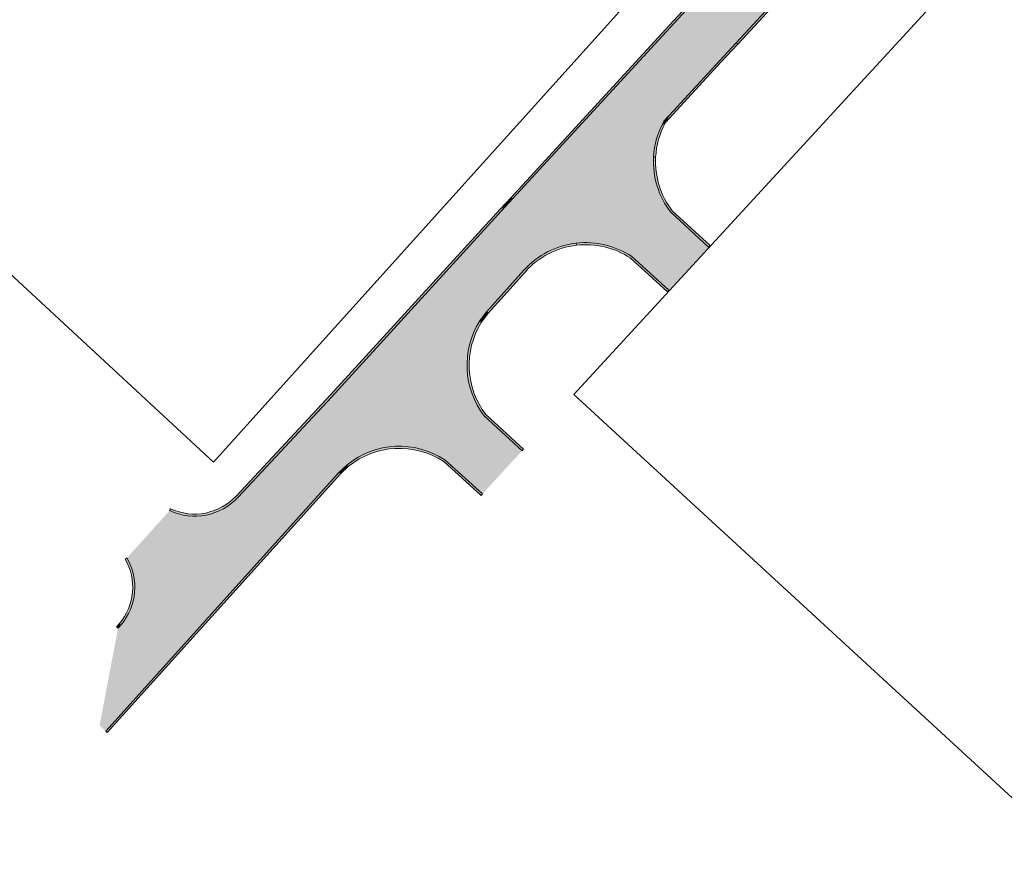
# Model space of a CAD drawing. Units: metres. Extents: x 550729 to 552240, y 6580383 to 6581745.
# Drawn here: x 551069 to 551186, y 6581213 to 6581312 of the extents above; entities that cross this region are included whole.
import ezdxf

# ---------------------------------------------------------------- set-up
doc = ezdxf.new("R2010")
doc.units = ezdxf.units.M
doc.header["$MEASUREMENT"] = 0
doc.layers.add('DP_krunt', color=7, linetype='Continuous')
doc.layers.add('DP_Olol tee', color=7, linetype='Continuous')

# ---------------------------------------------------------------- blocks, each defined once
blk = doc.blocks.new('Wall_6_1', base_point=(551149.63, 6581315.1))
at = {"layer": 'DP_Olol tee', "linetype": 'Continuous', "lineweight": 0, "true_color": 0x000000}
blk.add_hatch(color=18, dxfattribs=at).paths.add_polyline_path([(551149.44, 6581315.26), (551146.63, 6581312.2), (551146.74, 6581311.95), (551149.63, 6581315.1)])
at = {"layer": 'DP_Olol tee', "color": 254, "linetype": 'Continuous', "lineweight": 0, "true_color": 0xe8e8e8, "flags": 128}
for points in [[(551149.44, 6581315.26), (551146.63, 6581312.2)], [(551146.74, 6581311.95), (551149.63, 6581315.1)]]:
    blk.add_lwpolyline(points, dxfattribs=at)
blk = doc.blocks.new('Wall_7_1', base_point=(551146.74, 6581311.95))
at = {"layer": 'DP_Olol tee', "linetype": 'Continuous', "lineweight": 0, "true_color": 0x000000}
blk.add_hatch(color=18, dxfattribs=at).paths.add_polyline_path([(551146.63, 6581312.2), (551146.74, 6581311.95), (551146.74, 6581311.95), (551146.63, 6581312.2)])
at = {"layer": 'DP_Olol tee', "color": 254, "linetype": 'Continuous', "lineweight": 0, "true_color": 0xe8e8e8, "flags": 128}
blk.add_lwpolyline([(551146.63, 6581312.2), (551146.63, 6581312.2)], dxfattribs=at)
blk = doc.blocks.new('Wall_8_1', base_point=(551146.74, 6581311.95))
at = {"layer": 'DP_Olol tee', "linetype": 'Continuous', "lineweight": 0, "true_color": 0x000000}
blk.add_hatch(color=18, dxfattribs=at).paths.add_polyline_path([(551146.63, 6581312.2), (551127.43, 6581291.34), (551127.61, 6581291.17), (551146.74, 6581311.95)])
at = {"layer": 'DP_Olol tee', "color": 254, "linetype": 'Continuous', "lineweight": 0, "true_color": 0xe8e8e8, "flags": 128}
for points in [[(551146.63, 6581312.2), (551127.43, 6581291.34)], [(551127.61, 6581291.17), (551146.74, 6581311.95)]]:
    blk.add_lwpolyline(points, dxfattribs=at)
blk = doc.blocks.new('Wall_9_1', base_point=(551127.61, 6581291.17))
at = {"layer": 'DP_Olol tee', "linetype": 'Continuous', "lineweight": 0, "true_color": 0x000000}
for points in [[(551126.65, 6581290.13), (551127.61, 6581291.17), (551127.43, 6581291.34), (551126.31, 6581290.13)], [(551126.08, 6581289.88), (551126.65, 6581290.13), (551126.31, 6581290.13)]]:
    blk.add_hatch(color=18, dxfattribs=at).paths.add_polyline_path(points)
at = {"layer": 'DP_Olol tee', "color": 254, "linetype": 'Continuous', "lineweight": 0, "true_color": 0xe8e8e8, "flags": 128}
for points in [[(551127.43, 6581291.34), (551126.08, 6581289.88)], [(551126.65, 6581290.13), (551127.61, 6581291.17)]]:
    blk.add_lwpolyline(points, dxfattribs=at)
blk = doc.blocks.new('Wall_10_1', base_point=(551126.65, 6581290.13))
at = {"layer": 'DP_Olol tee', "linetype": 'Continuous', "lineweight": 0, "true_color": 0x000000}
for points in [[(551126.08, 6581289.88), (551126.08, 6581289.88), (551126.64, 6581290.12)], [(551126.65, 6581290.13), (551126.64, 6581290.12), (551126.65, 6581290.13)]]:
    blk.add_hatch(color=18, dxfattribs=at).paths.add_polyline_path(points)
at = {"layer": 'DP_Olol tee', "color": 254, "linetype": 'Continuous', "lineweight": 0, "true_color": 0xe8e8e8, "flags": 128}
for points in [[(551126.65, 6581290.13), (551126.65, 6581290.13)], [(551126.08, 6581289.88), (551126.08, 6581289.88)]]:
    blk.add_lwpolyline(points, dxfattribs=at)
blk = doc.blocks.new('Wall_11_1', base_point=(551126.65, 6581290.13))
at = {"layer": 'DP_Olol tee', "linetype": 'Continuous', "lineweight": 0, "true_color": 0x000000}
blk.add_hatch(color=18, dxfattribs=at).paths.add_polyline_path([(551126.08, 6581289.88), (551105.98, 6581267.9), (551106.09, 6581267.65), (551126.65, 6581290.13)])
at = {"layer": 'DP_Olol tee', "color": 254, "linetype": 'Continuous', "lineweight": 0, "true_color": 0xe8e8e8, "flags": 128}
for points in [[(551106.09, 6581267.65), (551126.65, 6581290.13)], [(551126.08, 6581289.88), (551105.98, 6581267.9)]]:
    blk.add_lwpolyline(points, dxfattribs=at)
blk = doc.blocks.new('Wall_12_1', base_point=(551106.09, 6581267.65))
at = {"layer": 'DP_Olol tee', "linetype": 'Continuous', "lineweight": 0, "true_color": 0x000000}
blk.add_hatch(color=18, dxfattribs=at).paths.add_polyline_path([(551105.98, 6581267.9), (551106.09, 6581267.65), (551106.09, 6581267.65), (551105.99, 6581267.9)])
at = {"layer": 'DP_Olol tee', "color": 254, "linetype": 'Continuous', "lineweight": 0, "true_color": 0xe8e8e8, "flags": 128}
blk.add_lwpolyline([(551105.98, 6581267.9), (551105.99, 6581267.9)], dxfattribs=at)
blk = doc.blocks.new('Wall_13_1', base_point=(551106.09, 6581267.65))
at = {"layer": 'DP_Olol tee', "linetype": 'Continuous', "lineweight": 0, "true_color": 0x000000}
blk.add_hatch(color=18, dxfattribs=at).paths.add_polyline_path([(551105.99, 6581267.9), (551094.85, 6581255.95), (551095.04, 6581255.78), (551106.09, 6581267.65)])
at = {"layer": 'DP_Olol tee', "color": 254, "linetype": 'Continuous', "lineweight": 0, "true_color": 0xe8e8e8, "flags": 128}
for points in [[(551105.99, 6581267.9), (551094.85, 6581255.95)], [(551095.04, 6581255.78), (551106.09, 6581267.65)]]:
    blk.add_lwpolyline(points, dxfattribs=at)
blk = doc.blocks.new('Wall_14_1', base_point=(551086.91, 6581254.19))
at = {"layer": 'DP_Olol tee', "linetype": 'Continuous', "lineweight": 0, "true_color": 0x000000}
blk.add_hatch(color=18, dxfattribs=at).paths.add_polyline_path([(551086.91, 6581254.19, 0.327131), (551095.04, 6581255.78), (551094.85, 6581255.95, -0.327157), (551087.02, 6581254.41)])
at = {"layer": 'DP_Olol tee', "color": 254, "linetype": 'Continuous', "lineweight": 0, "true_color": 0xe8e8e8, "flags": 128}
blk.add_lwpolyline([(551087.02, 6581254.41), (551086.91, 6581254.19)], dxfattribs=at)
at = {"layer": 'DP_Olol tee', "color": 254, "linetype": 'Continuous', "lineweight": 0, "true_color": 0xe8e8e8}
for radius, end in [(7, 317.3318), (6.75, 317.3373)]:
    blk.add_arc((551089.89, 6581260.53), radius, 244.8738, end, dxfattribs=at)
blk = doc.blocks.new('Wall_15_1', base_point=(551081.15, 6581240.64))
at = {"layer": 'DP_Olol tee', "linetype": 'Continuous', "lineweight": 0, "true_color": 0x000000}
blk.add_hatch(color=18, dxfattribs=at).paths.add_polyline_path([(551081.15, 6581240.64, 0.317537), (551081.86, 6581248.58), (551081.64, 6581248.45, -0.317341), (551080.96, 6581240.8)])
at = {"layer": 'DP_Olol tee', "color": 254, "linetype": 'Continuous', "lineweight": 0, "true_color": 0xe8e8e8, "flags": 128}
blk.add_lwpolyline([(551081.86, 6581248.58), (551081.64, 6581248.45)], dxfattribs=at)
at = {"layer": 'DP_Olol tee', "color": 254, "linetype": 'Continuous', "lineweight": 0, "true_color": 0xe8e8e8}
for radius, start in [(6.66, 319.6979), (6.91, 319.6571)]:
    blk.add_arc((551075.88, 6581245.11), radius, start, 30.1233, dxfattribs=at)
blk = doc.blocks.new('Wall_16_1', base_point=(551081.15, 6581240.64))
at = {"layer": 'DP_Olol tee', "linetype": 'Continuous', "lineweight": 0, "true_color": 0x000000}
blk.add_hatch(color=18, dxfattribs=at).paths.add_polyline_path([(551080.96, 6581240.8), (551080.61, 6581240.42), (551080.8, 6581240.26), (551081.15, 6581240.64)])
at = {"layer": 'DP_Olol tee', "color": 254, "linetype": 'Continuous', "lineweight": 0, "true_color": 0xe8e8e8, "flags": 128}
for points in [[(551080.96, 6581240.8), (551080.61, 6581240.42)], [(551080.61, 6581240.42), (551080.8, 6581240.26)], [(551080.8, 6581240.26), (551081.15, 6581240.64)]]:
    blk.add_lwpolyline(points, dxfattribs=at)
blk = doc.blocks.new('Wall_17_1', base_point=(551079.34, 6581228.05))
at = {"layer": 'DP_Olol tee', "linetype": 'Continuous', "lineweight": 0, "true_color": 0x000000}
blk.add_hatch(color=18, dxfattribs=at).paths.add_polyline_path([(551079.52, 6581227.89), (551107.16, 6581258.55), (551106.98, 6581258.72), (551079.34, 6581228.05)])
at = {"layer": 'DP_Olol tee', "color": 254, "linetype": 'Continuous', "lineweight": 0, "true_color": 0xe8e8e8, "flags": 128}
for points in [[(551106.98, 6581258.72), (551079.34, 6581228.05)], [(551079.52, 6581227.89), (551107.16, 6581258.55)], [(551079.34, 6581228.05), (551079.52, 6581227.89)]]:
    blk.add_lwpolyline(points, dxfattribs=at)
blk = doc.blocks.new('Wall_18_1', base_point=(551106.98, 6581258.72))
at = {"layer": 'DP_Olol tee', "linetype": 'Continuous', "lineweight": 0, "true_color": 0x000000}
blk.add_hatch(color=18, dxfattribs=at).paths.add_polyline_path([(551106.98, 6581258.72), (551107.16, 6581258.55), (551108.12, 6581259.44), (551107.96, 6581259.63)])
at = {"layer": 'DP_Olol tee', "color": 254, "linetype": 'Continuous', "lineweight": 0, "true_color": 0xe8e8e8, "flags": 128}
for points in [[(551107.96, 6581259.63), (551106.98, 6581258.72)], [(551107.16, 6581258.55), (551108.12, 6581259.44)]]:
    blk.add_lwpolyline(points, dxfattribs=at)
blk = doc.blocks.new('Wall_19_1', base_point=(551119.56, 6581260.2))
at = {"layer": 'DP_Olol tee', "linetype": 'Continuous', "lineweight": 0, "true_color": 0x000000}
blk.add_hatch(color=18, dxfattribs=at).paths.add_polyline_path([(551119.56, 6581260.2, 0.325896), (551107.96, 6581259.63), (551108.12, 6581259.44, -0.325093), (551119.41, 6581260)])
at = {"layer": 'DP_Olol tee', "color": 254, "linetype": 'Continuous', "lineweight": 0, "true_color": 0xe8e8e8}
for radius, start, end in [(9.86, 56.7216, 128.924), (9.61, 56.8381, 128.874)]:
    blk.add_arc((551114.15, 6581251.96), radius, start, end, dxfattribs=at)
blk = doc.blocks.new('Wall_20_1', base_point=(551119.56, 6581260.2))
at = {"layer": 'DP_Olol tee', "linetype": 'Continuous', "lineweight": 0, "true_color": 0x000000}
blk.add_hatch(color=18, dxfattribs=at).paths.add_polyline_path([(551119.56, 6581260.2), (551119.41, 6581260), (551123.83, 6581255.98), (551124, 6581256.17)])
at = {"layer": 'DP_Olol tee', "color": 254, "linetype": 'Continuous', "lineweight": 0, "true_color": 0xe8e8e8, "flags": 128}
for points in [[(551119.41, 6581260), (551123.83, 6581255.98)], [(551124, 6581256.17), (551119.56, 6581260.2)], [(551124, 6581256.17), (551123.83, 6581255.98)]]:
    blk.add_lwpolyline(points, dxfattribs=at)
blk = doc.blocks.new('Wall_21_1', base_point=(551128.71, 6581261.29))
at = {"layer": 'DP_Olol tee', "linetype": 'Continuous', "lineweight": 0, "true_color": 0x000000}
blk.add_hatch(color=18, dxfattribs=at).paths.add_polyline_path([(551124.41, 6581265.58), (551124.22, 6581265.41), (551128.71, 6581261.29), (551128.88, 6581261.48)])
at = {"layer": 'DP_Olol tee', "color": 254, "linetype": 'Continuous', "lineweight": 0, "true_color": 0xe8e8e8, "flags": 128}
for points in [[(551128.88, 6581261.48), (551124.41, 6581265.58)], [(551124.22, 6581265.41), (551128.71, 6581261.29)], [(551128.71, 6581261.29), (551128.88, 6581261.48)]]:
    blk.add_lwpolyline(points, dxfattribs=at)
blk = doc.blocks.new('Wall_22_1', base_point=(551123.66, 6581276.62))
at = {"layer": 'DP_Olol tee', "linetype": 'Continuous', "lineweight": 0, "true_color": 0x000000}
blk.add_hatch(color=18, dxfattribs=at).paths.add_polyline_path([(551123.66, 6581276.62, 0.312817), (551124.22, 6581265.41), (551124.41, 6581265.58, -0.311942), (551123.86, 6581276.48)])
at = {"layer": 'DP_Olol tee', "color": 254, "linetype": 'Continuous', "lineweight": 0, "true_color": 0xe8e8e8}
for radius, start, end in [(9.85, 148.146, 217.6283), (9.6, 148.2011, 217.5007)]:
    blk.add_arc((551132.02, 6581271.42), radius, start, end, dxfattribs=at)
blk = doc.blocks.new('Wall_23_1', base_point=(551123.66, 6581276.62))
at = {"layer": 'DP_Olol tee', "linetype": 'Continuous', "lineweight": 0, "true_color": 0x000000}
for points in [[(551124.52, 6581277.8), (551123.66, 6581276.62), (551123.74, 6581276.57), (551124.71, 6581277.64)], [(551123.74, 6581276.57), (551123.86, 6581276.48), (551124.71, 6581277.64)]]:
    blk.add_hatch(color=18, dxfattribs=at).paths.add_polyline_path(points)
at = {"layer": 'DP_Olol tee', "color": 254, "linetype": 'Continuous', "lineweight": 0, "true_color": 0xe8e8e8, "flags": 128}
for points in [[(551124.52, 6581277.8), (551123.66, 6581276.62)], [(551123.86, 6581276.48), (551124.71, 6581277.64)]]:
    blk.add_lwpolyline(points, dxfattribs=at)
blk = doc.blocks.new('Wall_24_1', base_point=(551124.52, 6581277.8))
at = {"layer": 'DP_Olol tee', "linetype": 'Continuous', "lineweight": 0, "true_color": 0x000000}
blk.add_hatch(color=18, dxfattribs=at).paths.add_polyline_path([(551124.71, 6581277.64), (551129.09, 6581282.5), (551128.9, 6581282.67), (551124.52, 6581277.8)])
at = {"layer": 'DP_Olol tee', "color": 254, "linetype": 'Continuous', "lineweight": 0, "true_color": 0xe8e8e8, "flags": 128}
for points in [[(551128.9, 6581282.67), (551124.52, 6581277.8)], [(551124.71, 6581277.64), (551129.09, 6581282.5)]]:
    blk.add_lwpolyline(points, dxfattribs=at)
blk = doc.blocks.new('Wall_25_1', base_point=(551135.12, 6581285.88))
at = {"layer": 'DP_Olol tee', "linetype": 'Continuous', "lineweight": 0, "true_color": 0x000000}
blk.add_hatch(color=18, dxfattribs=at).paths.add_polyline_path([(551135.12, 6581285.88, 0.183457), (551128.9, 6581282.67), (551129.09, 6581282.5, -0.183469), (551135.15, 6581285.64)])
at = {"layer": 'DP_Olol tee', "color": 254, "linetype": 'Continuous', "lineweight": 0, "true_color": 0xe8e8e8, "flags": 128}
blk.add_lwpolyline([(551135.15, 6581285.64), (551135.12, 6581285.88)], dxfattribs=at)
at = {"layer": 'DP_Olol tee', "color": 254, "linetype": 'Continuous', "lineweight": 0, "true_color": 0xe8e8e8}
for radius, end in [(9.86, 138.1592), (9.61, 138.1618)]:
    blk.add_arc((551136.25, 6581276.09), radius, 96.5764, end, dxfattribs=at)
blk = doc.blocks.new('Wall_26_1', base_point=(551141.66, 6581284.33))
at = {"layer": 'DP_Olol tee', "linetype": 'Continuous', "lineweight": 0, "true_color": 0x000000}
blk.add_hatch(color=18, dxfattribs=at).paths.add_polyline_path([(551141.66, 6581284.33, 0.175674), (551135.12, 6581285.88), (551135.15, 6581285.64, -0.17515), (551141.51, 6581284.13)])
at = {"layer": 'DP_Olol tee', "color": 254, "linetype": 'Continuous', "lineweight": 0, "true_color": 0xe8e8e8, "flags": 128}
blk.add_lwpolyline([(551135.12, 6581285.88), (551135.15, 6581285.64)], dxfattribs=at)
at = {"layer": 'DP_Olol tee', "color": 254, "linetype": 'Continuous', "lineweight": 0, "true_color": 0xe8e8e8}
for radius, start in [(9.86, 56.7216), (9.61, 56.8381)]:
    blk.add_arc((551136.25, 6581276.09), radius, start, 96.5764, dxfattribs=at)
blk = doc.blocks.new('Wall_27_1', base_point=(551141.66, 6581284.33))
at = {"layer": 'DP_Olol tee', "linetype": 'Continuous', "lineweight": 0, "true_color": 0x000000}
blk.add_hatch(color=18, dxfattribs=at).paths.add_polyline_path([(551141.66, 6581284.33), (551141.51, 6581284.13), (551145.93, 6581280.12), (551146.09, 6581280.3)])
at = {"layer": 'DP_Olol tee', "color": 254, "linetype": 'Continuous', "lineweight": 0, "true_color": 0xe8e8e8, "flags": 128}
for points in [[(551146.09, 6581280.3), (551141.66, 6581284.33)], [(551141.51, 6581284.13), (551145.93, 6581280.12)], [(551146.09, 6581280.3), (551145.93, 6581280.12)]]:
    blk.add_lwpolyline(points, dxfattribs=at)
blk = doc.blocks.new('Wall_28_1', base_point=(551150.81, 6581285.42))
at = {"layer": 'DP_Olol tee', "linetype": 'Continuous', "lineweight": 0, "true_color": 0x000000}
blk.add_hatch(color=18, dxfattribs=at).paths.add_polyline_path([(551146.51, 6581289.71), (551146.32, 6581289.54), (551150.81, 6581285.42), (551150.98, 6581285.61)])
at = {"layer": 'DP_Olol tee', "color": 254, "linetype": 'Continuous', "lineweight": 0, "true_color": 0xe8e8e8, "flags": 128}
for points in [[(551146.32, 6581289.54), (551150.81, 6581285.42)], [(551150.98, 6581285.61), (551146.51, 6581289.71)], [(551150.81, 6581285.42), (551150.98, 6581285.61)]]:
    blk.add_lwpolyline(points, dxfattribs=at)
blk = doc.blocks.new('Wall_29_1', base_point=(551144.29, 6581296.08))
at = {"layer": 'DP_Olol tee', "linetype": 'Continuous', "lineweight": 0, "true_color": 0x000000}
blk.add_hatch(color=18, dxfattribs=at).paths.add_polyline_path([(551144.29, 6581296.08, 0.179418), (551146.32, 6581289.54), (551146.51, 6581289.71, -0.178844), (551144.54, 6581296.07)])
at = {"layer": 'DP_Olol tee', "color": 254, "linetype": 'Continuous', "lineweight": 0, "true_color": 0xe8e8e8, "flags": 128}
blk.add_lwpolyline([(551144.54, 6581296.07), (551144.29, 6581296.08)], dxfattribs=at)
at = {"layer": 'DP_Olol tee', "color": 254, "linetype": 'Continuous', "lineweight": 0, "true_color": 0xe8e8e8}
for radius, end in [(9.85, 217.6283), (9.6, 217.5007)]:
    blk.add_arc((551154.12, 6581295.55), radius, 176.9416, end, dxfattribs=at)
blk = doc.blocks.new('Wall_30_1', base_point=(551145.51, 6581300.34))
at = {"layer": 'DP_Olol tee', "linetype": 'Continuous', "lineweight": 0, "true_color": 0x000000}
for points in [[(551146.6, 6581301.52), (551145.51, 6581300.34), (551145.71, 6581300.19, -0.041738)], [(551144.29, 6581296.08), (551144.54, 6581296.07, -0.113075), (551145.71, 6581300.19), (551145.11, 6581299.53, 0.090865)], [(551145.11, 6581299.53), (551145.71, 6581300.19), (551145.51, 6581300.34, 0.022756)]]:
    blk.add_hatch(color=18, dxfattribs=at).paths.add_polyline_path(points)
at = {"layer": 'DP_Olol tee', "color": 254, "linetype": 'Continuous', "lineweight": 0, "true_color": 0xe8e8e8, "flags": 128}
for points in [[(551145.51, 6581300.34), (551146.6, 6581301.52)], [(551144.29, 6581296.08), (551144.54, 6581296.07)]]:
    blk.add_lwpolyline(points, dxfattribs=at)
at = {"layer": 'DP_Olol tee', "color": 254, "linetype": 'Continuous', "lineweight": 0, "true_color": 0xe8e8e8}
for radius, start in [(9.85, 150.9596), (9.6, 151.1363)]:
    blk.add_arc((551154.12, 6581295.55), radius, start, 176.9416, dxfattribs=at)
blk = doc.blocks.new('Wall_31_1', base_point=(551145.51, 6581300.34))
at = {"layer": 'DP_Olol tee', "linetype": 'Continuous', "lineweight": 0, "true_color": 0x000000}
blk.add_hatch(color=18, dxfattribs=at).paths.add_polyline_path([(551145.71, 6581300.19), (551152.31, 6581307.35), (551152.13, 6581307.52), (551146.6, 6581301.52, 0.041738)])
at = {"layer": 'DP_Olol tee', "color": 254, "linetype": 'Continuous', "lineweight": 0, "true_color": 0xe8e8e8, "flags": 128}
for points in [[(551152.13, 6581307.52), (551146.6, 6581301.52)], [(551145.71, 6581300.19), (551152.31, 6581307.35)]]:
    blk.add_lwpolyline(points, dxfattribs=at)
blk = doc.blocks.new('Wall_32_1', base_point=(551152.13, 6581307.52))
at = {"layer": 'DP_Olol tee', "linetype": 'Continuous', "lineweight": 0, "true_color": 0x000000}
blk.add_hatch(color=18, dxfattribs=at).paths.add_polyline_path([(551152.31, 6581307.35), (551154.22, 6581309.42), (551154.04, 6581309.59), (551152.13, 6581307.52)])
at = {"layer": 'DP_Olol tee', "color": 254, "linetype": 'Continuous', "lineweight": 0, "true_color": 0xe8e8e8, "flags": 128}
for points in [[(551154.04, 6581309.59), (551152.13, 6581307.52)], [(551152.31, 6581307.35), (551154.22, 6581309.42)]]:
    blk.add_lwpolyline(points, dxfattribs=at)
blk = doc.blocks.new('Wall_33_1', base_point=(551154.04, 6581309.59))
at = {"layer": 'DP_Olol tee', "linetype": 'Continuous', "lineweight": 0, "true_color": 0x000000}
blk.add_hatch(color=18, dxfattribs=at).paths.add_polyline_path([(551154.22, 6581309.42), (551154.3, 6581309.5), (551154.11, 6581309.67), (551154.04, 6581309.59)])
at = {"layer": 'DP_Olol tee', "color": 254, "linetype": 'Continuous', "lineweight": 0, "true_color": 0xe8e8e8, "flags": 128}
for points in [[(551154.11, 6581309.67), (551154.04, 6581309.59)], [(551154.22, 6581309.42), (551154.3, 6581309.5)]]:
    blk.add_lwpolyline(points, dxfattribs=at)
blk = doc.blocks.new('Wall_34_1', base_point=(551154.11, 6581309.67))
at = {"layer": 'DP_Olol tee', "linetype": 'Continuous', "lineweight": 0, "true_color": 0x000000}
blk.add_hatch(color=18, dxfattribs=at).paths.add_polyline_path([(551154.3, 6581309.5), (551172.62, 6581329.31), (551172.51, 6581329.56), (551154.11, 6581309.67)])
at = {"layer": 'DP_Olol tee', "color": 254, "linetype": 'Continuous', "lineweight": 0, "true_color": 0xe8e8e8, "flags": 128}
for points in [[(551172.51, 6581329.56), (551154.11, 6581309.67)], [(551154.3, 6581309.5), (551172.62, 6581329.31)]]:
    blk.add_lwpolyline(points, dxfattribs=at)

msp = doc.modelspace()

# ---------------------------------------------------------------- hatches: boundary and pattern name
at = {"layer": 'DP_Olol tee', "linetype": 'Continuous', "lineweight": 0, "true_color": 0xe8e8e8}
msp.add_hatch(color=254, dxfattribs=at).paths.add_polyline_path([(551078.61, 6581228.73), (551079.34, 6581228.05), (551080.8, 6581229.59), (551106.98, 6581258.72), (551107.96, 6581259.63, -0.325896), (551119.56, 6581260.2), (551124, 6581256.17), (551128.71, 6581261.29), (551124.22, 6581265.41, -0.312817), (551123.66, 6581276.62), (551124.52, 6581277.8), (551128.9, 6581282.67, -0.183457), (551135.12, 6581285.88, -0.175674), (551141.66, 6581284.33), (551146.09, 6581280.3), (551150.81, 6581285.42), (551146.32, 6581289.54, -0.179418), (551144.29, 6581296.08, -0.113856), (551145.51, 6581300.34), (551152.13, 6581307.52), (551154.04, 6581309.59), (551154.11, 6581309.67), (551172.51, 6581329.56), (551172.51, 6581329.56), (551174.18, 6581331.43), (551179.95, 6581337.79), (551174.85, 6581342.61), (551179.85, 6581347.63, -0.250504), (551170.56, 6581346.97), (551165.5, 6581341.44, -0.257682), (551165.82, 6581332.77), (551164.42, 6581331.25, -0.255121), (551155.17, 6581329.91), (551150.13, 6581324.3, -0.286439), (551149.63, 6581315.1), (551146.74, 6581311.95), (551146.74, 6581311.95), (551127.61, 6581291.17), (551126.65, 6581290.13), (551126.65, 6581290.13), (551106.09, 6581267.65), (551106.09, 6581267.65), (551095.85, 6581256.61), (551095.04, 6581255.78), (551095.05, 6581255.8, -0.327131), (551086.91, 6581254.19), (551081.86, 6581248.58, -0.317537), (551081.15, 6581240.64), (551080.8, 6581240.26)])

# ---------------------------------------------------------------- linework, layer by layer
at = {"layer": 'DP_krunt', "color": 15, "linetype": 'Continuous', "lineweight": 0, "flags": 128}
for points in [[(551037.84, 6581449.11), (550968.9, 6581374.03), (551092.11, 6581259.95), (551160.37, 6581335.67)], [(551134.85, 6581267.93), (551229.21, 6581370.53), (551297.52, 6581180.63), (551296.65, 6581178.92), (551273.93, 6581140.02)]]:
    msp.add_lwpolyline(points, close=True, dxfattribs=at)

# ---------------------------------------------------------------- block references
at = {"layer": 'DP_Olol tee', "color": 254, "lineweight": 0, "true_color": 0xe8e8e8}
for name, p in [('Wall_34_1', (551154.11, 6581309.67)), ('Wall_6_1', (551149.63, 6581315.1)), ('Wall_8_1', (551146.74, 6581311.95)), ('Wall_7_1', (551146.74, 6581311.95)), ('Wall_32_1', (551152.13, 6581307.52)), ('Wall_33_1', (551154.04, 6581309.59)), ('Wall_31_1', (551145.51, 6581300.34)), ('Wall_30_1', (551145.51, 6581300.34)), ('Wall_29_1', (551144.29, 6581296.08)), ('Wall_9_1', (551127.61, 6581291.17)), ('Wall_11_1', (551126.65, 6581290.13)), ('Wall_10_1', (551126.65, 6581290.13)), ('Wall_28_1', (551150.81, 6581285.42)), ('Wall_25_1', (551135.12, 6581285.88)), ('Wall_26_1', (551141.66, 6581284.33)), ('Wall_27_1', (551141.66, 6581284.33)), ('Wall_24_1', (551124.52, 6581277.8)), ('Wall_23_1', (551123.66, 6581276.62)), ('Wall_22_1', (551123.66, 6581276.62)), ('Wall_13_1', (551106.09, 6581267.65)), ('Wall_12_1', (551106.09, 6581267.65)), ('Wall_21_1', (551128.71, 6581261.29)), ('Wall_19_1', (551119.56, 6581260.2)), ('Wall_18_1', (551106.98, 6581258.72)), ('Wall_20_1', (551119.56, 6581260.2)), ('Wall_17_1', (551079.34, 6581228.05)), ('Wall_14_1', (551086.91, 6581254.19)), ('Wall_15_1', (551081.15, 6581240.64)), ('Wall_16_1', (551081.15, 6581240.64))]:
    msp.add_blockref(name, p, dxfattribs=at)

doc.saveas('drawing.dxf')
